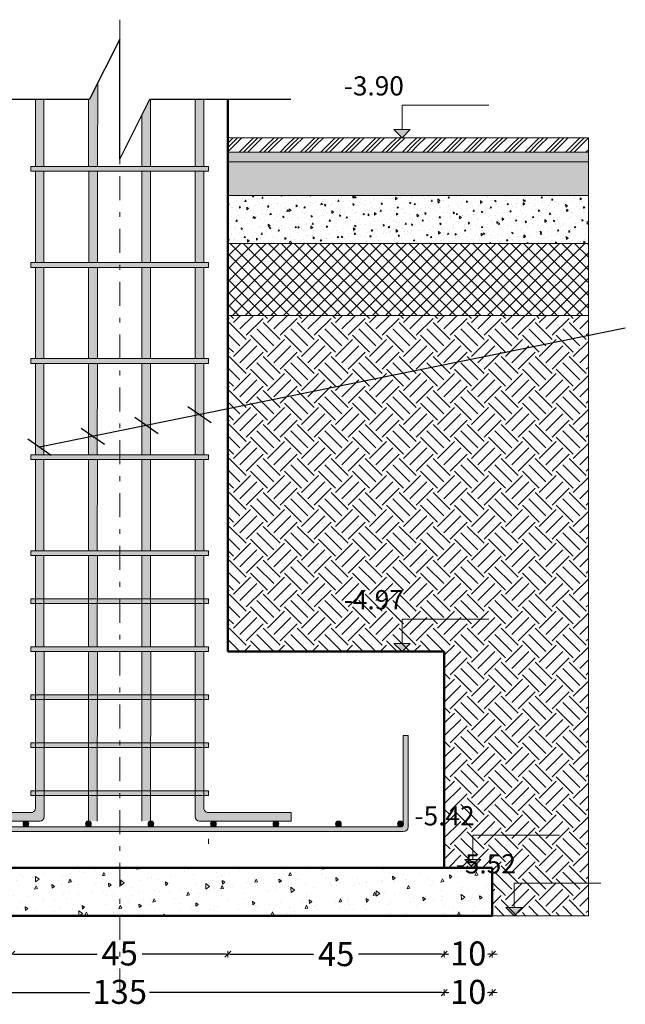
# Model space of a CAD drawing. Units: millimetres. Extents: x 0 to 8090, y 0 to 3437.
# Drawn here: x 147 to 160, y 217 to 237 of the extents above; entities that cross this region are included whole.
import ezdxf

# ---------------------------------------------------------------- set-up
doc = ezdxf.new("R2010")
doc.units = ezdxf.units.MM
doc.linetypes.add('DASHDOT', pattern=[1, 0.5, -0.25, 0, -0.25])
for name, color, linetype, lineweight in [('Bars', 252, 'Continuous', 9), ('HATCH', 252, 'Continuous', 9), ('Line', 251, 'Continuous', 9)]:
    doc.layers.add(name, color=color, linetype=linetype, lineweight=lineweight)
doc.layers.add('COLUMNS', color=7, linetype='Continuous', lineweight=50, true_color=0x2a3555)
doc.styles.add('ATIR_DIM', font='Atira.shx', dxfattribs={"width": 0.8})
doc.styles.add('عربي', font='nasek.shx', dxfattribs={"height": 0.5})
doc.dimstyles.new('ATIR_DIM_3', dxfattribs={"dimtxt": 0.24, "dimasz": 0.05, "dimexe": 0.18, "dimexo": 0.0625, "dimgap": 0.144, "dimtad": 1, "dimdec": 4, "dimlfac": 20, "dimrnd": 1, "dimzin": 12, "dimdsep": 46, "dimtxsty": 'ATIR_DIM', "dimblk": 'ATIR_TICK', "dimcen": 0.0905, "dimse1": 1, "dimse2": 1, "dimadec": 0, "dimazin": 0, "dimtfac": 1, "dimtdec": 4, "dimtmove": 2, "dimatfit": 3, "dimldrblk": 'ATIR_TICK', "dimfxl": 1, "dimtolj": 1, "dimtzin": 12, "dimarcsym": 0})

# ---------------------------------------------------------------- blocks, each defined once
blk = doc.blocks.new('ATIR_TICK')
for p, q in [((-2, 0), (2, 0)), ((-1.3, -1.3), (1.3, 1.3)), ((0, 1.4), (0, -1.4))]:
    blk.add_line(p, q)
blk = doc.blocks.new('*D110')
at = {"layer": 'Defpoints', "color": 0, "transparency": 16777216}
for p in [(146.924, 217.753), (151.424, 217.753), (151.424, 217.753)]:
    blk.add_point(p, dxfattribs=at)
at = {"layer": 'Line', "color": 0, "lineweight": -2, "transparency": 16777216}
for p, q in [((146.974, 217.753), (148.706, 217.753)), ((151.374, 217.753), (149.642, 217.753))]:
    blk.add_line(p, q, dxfattribs=at)
at = {"layer": 'Line', "color": 0, "lineweight": -2, "transparency": 16777216, "xscale": 0.05, "yscale": 0.05, "zscale": 0.05, "rotation": 180}
blk.add_blockref('ATIR_TICK', (146.924, 217.753), dxfattribs=at)
at = {"layer": 'Line', "color": 0, "lineweight": -2, "transparency": 16777216, "xscale": 0.05, "yscale": 0.05, "zscale": 0.05}
blk.add_blockref('ATIR_TICK', (151.424, 217.753), dxfattribs=at)
at = {"layer": 'Line', "color": 0, "transparency": 16777216, "insert": (149.174, 217.767), "char_height": 0.24, "attachment_point": 5, "style": 'ATIR_DIM'}
blk.add_mtext('\\A1;{\\H2.08333x;45}', dxfattribs=at)
blk = doc.blocks.new('*D111')
at = {"layer": 'Defpoints', "color": 0, "transparency": 16777216}
for p in [(142.424, 216.953), (155.924, 216.953), (155.924, 216.953)]:
    blk.add_point(p, dxfattribs=at)
at = {"layer": 'Line', "color": 0, "lineweight": -2, "transparency": 16777216}
for p, q in [((142.474, 216.953), (148.554, 216.953)), ((155.874, 216.953), (149.794, 216.953))]:
    blk.add_line(p, q, dxfattribs=at)
at = {"layer": 'Line', "color": 0, "lineweight": -2, "transparency": 16777216, "xscale": 0.05, "yscale": 0.05, "zscale": 0.05, "rotation": 180}
blk.add_blockref('ATIR_TICK', (142.424, 216.953), dxfattribs=at)
at = {"layer": 'Line', "color": 0, "lineweight": -2, "transparency": 16777216, "xscale": 0.05, "yscale": 0.05, "zscale": 0.05}
blk.add_blockref('ATIR_TICK', (155.924, 216.953), dxfattribs=at)
at = {"layer": 'Line', "color": 0, "transparency": 16777216, "insert": (149.174, 216.967), "char_height": 0.24, "width": 0.95238, "attachment_point": 5, "style": 'ATIR_DIM'}
blk.add_mtext('\\A1;{\\H2.08333x;135}', dxfattribs=at)
blk = doc.blocks.new('*D116')
at = {"layer": 'Defpoints', "color": 0, "transparency": 16777216}
for p in [(151.424, 217.753), (151.424, 217.753), (155.924, 217.753)]:
    blk.add_point(p, dxfattribs=at)
at = {"layer": 'Line', "color": 0, "lineweight": -2, "transparency": 16777216}
for p, q in [((151.474, 217.753), (153.209, 217.753)), ((155.874, 217.753), (154.145, 217.753))]:
    blk.add_line(p, q, dxfattribs=at)
at = {"layer": 'Line', "color": 0, "lineweight": -2, "transparency": 16777216, "xscale": 0.05, "yscale": 0.05, "zscale": 0.05}
for p, rotation in [((151.424, 217.753), 180.0000000010132), ((155.924, 217.753), 1.013269468330691e-09)]:
    blk.add_blockref('ATIR_TICK', p, dxfattribs=dict(at, rotation=rotation))
at = {"layer": 'Line', "color": 0, "transparency": 16777216, "insert": (153.677, 217.753), "char_height": 0.24, "attachment_point": 5, "rotation": 0, "style": 'ATIR_DIM'}
blk.add_mtext('\\A1;{\\H2.08333x;45}', dxfattribs=at)
blk = doc.blocks.new('*D117')
at = {"layer": 'Defpoints', "color": 0, "transparency": 16777216}
for p in [(155.924, 217.753), (155.924, 217.753), (156.924, 217.753)]:
    blk.add_point(p, dxfattribs=at)
at = {"layer": 'Line', "color": 0, "lineweight": -2, "transparency": 16777216}
for p, q in [((155.974, 217.753), (155.994, 217.753)), ((156.874, 217.753), (156.853, 217.753))]:
    blk.add_line(p, q, dxfattribs=at)
at = {"layer": 'Line', "color": 0, "lineweight": -2, "transparency": 16777216, "xscale": 0.05, "yscale": 0.05, "zscale": 0.05}
for p, rotation in [((155.924, 217.753), 179.9999999991923), ((156.924, 217.753), 359.9999999991923)]:
    blk.add_blockref('ATIR_TICK', p, dxfattribs=dict(at, rotation=rotation))
at = {"layer": 'Line', "color": 0, "transparency": 16777216, "insert": (156.424, 217.767), "char_height": 0.24, "attachment_point": 5, "style": 'ATIR_DIM'}
blk.add_mtext('\\A1;{\\H2.08333x;10}', dxfattribs=at)
blk = doc.blocks.new('*D118')
at = {"layer": 'Defpoints', "color": 0, "transparency": 16777216}
for p in [(155.924, 216.953), (155.924, 216.953), (156.924, 216.953)]:
    blk.add_point(p, dxfattribs=at)
at = {"layer": 'Line', "color": 0, "lineweight": -2, "transparency": 16777216}
for p, q in [((155.974, 216.953), (155.994, 216.953)), ((156.874, 216.953), (156.853, 216.953))]:
    blk.add_line(p, q, dxfattribs=at)
at = {"layer": 'Line', "color": 0, "lineweight": -2, "transparency": 16777216, "xscale": 0.05, "yscale": 0.05, "zscale": 0.05}
for p, rotation in [((155.924, 216.953), 179.9999999991923), ((156.924, 216.953), 359.9999999991923)]:
    blk.add_blockref('ATIR_TICK', p, dxfattribs=dict(at, rotation=rotation))
at = {"layer": 'Line', "color": 0, "transparency": 16777216, "insert": (156.424, 216.967), "char_height": 0.24, "attachment_point": 5, "style": 'ATIR_DIM'}
blk.add_mtext('\\A1;{\\H2.08333x;10}', dxfattribs=at)

msp = doc.modelspace()

# ---------------------------------------------------------------- hatches: boundary and pattern name
at = {"layer": 'Bars', "lineweight": 0, "true_color": 0xcd2027}
h = msp.add_hatch(color=242, dxfattribs=at)
h.dxf.hatch_style = 1
h.paths.add_polyline_path([(148.7173737, 235.8904734), (148.5487092, 235.5531445), (148.5255601, 235.5531445), (148.5255601, 234.1531445), (148.7154976, 234.1531445)])
h = msp.add_hatch(color=242, dxfattribs=at)
h.dxf.hatch_style = 1
h.paths.add_polyline_path([(147.4188103, 234.1531445), (147.5987274, 234.1531445), (147.5987274, 235.5531445), (147.4188103, 235.5531445)])
h = msp.add_hatch(color=242, dxfattribs=at)
h.dxf.hatch_style = 1
h.paths.add_polyline_path([(149.6378618, 234.1531445), (149.8177788, 234.1531445), (149.8177788, 235.5531445), (149.7987092, 235.5531445), (149.6378618, 235.2314497)])
h = msp.add_hatch(color=242, dxfattribs=at)
h.dxf.hatch_style = 1
h.paths.add_polyline_path([(150.7437922, 234.1531445), (150.9237092, 234.1531445), (150.9237092, 235.5531445), (150.7437922, 235.5531445)])
h = msp.add_hatch(color=242, dxfattribs=at)
h.dxf.hatch_style = 1
h.paths.add_polyline_path([(147.4188103, 232.1531445), (147.5987274, 232.1531445), (147.5987274, 234.0531445), (147.4188103, 234.0531445)])
h = msp.add_hatch(color=242, dxfattribs=at)
h.dxf.hatch_style = 1
h.paths.add_polyline_path([(148.5334209, 232.1531445), (148.7133379, 232.1531445), (148.7133379, 234.0531445), (148.5334209, 234.0531445)])
h = msp.add_hatch(color=242, dxfattribs=at)
h.dxf.hatch_style = 1
h.paths.add_polyline_path([(149.6378184, 232.1531445), (149.8177355, 232.1531445), (149.8177355, 234.0531445), (149.6378184, 234.0531445)])
h = msp.add_hatch(color=242, dxfattribs=at)
h.dxf.hatch_style = 1
h.paths.add_polyline_path([(150.7437922, 232.1531445), (150.9237092, 232.1531445), (150.9237092, 234.0531445), (150.7437922, 234.0531445)])
h = msp.add_hatch(color=242, dxfattribs=at)
h.dxf.hatch_style = 1
h.paths.add_polyline_path([(147.4188103, 230.1531445), (147.5987274, 230.1531445), (147.5987274, 232.0531445), (147.4188103, 232.0531445)])
h = msp.add_hatch(color=242, dxfattribs=at)
h.dxf.hatch_style = 1
h.paths.add_polyline_path([(148.5255601, 230.1531445), (148.7095034, 230.1531445), (148.7131462, 232.0531445), (148.5255601, 232.0531445)])
h = msp.add_hatch(color=242, dxfattribs=at)
h.dxf.hatch_style = 1
h.paths.add_polyline_path([(149.6370424, 230.1531445), (149.8169595, 230.1531445), (149.8169595, 232.0531445), (149.6370424, 232.0531445)])
h = msp.add_hatch(color=242, dxfattribs=at)
h.dxf.hatch_style = 1
h.paths.add_polyline_path([(150.7437922, 230.1531445), (150.9237092, 230.1531445), (150.9237092, 232.0531445), (150.7437922, 232.0531445)])
h = msp.add_hatch(color=242, dxfattribs=at)
h.dxf.hatch_style = 1
h.paths.add_polyline_path([(147.4188103, 228.1531445), (147.5987274, 228.1531445), (147.5987274, 230.0531445), (147.4188103, 230.0531445)])
h = msp.add_hatch(color=242, dxfattribs=at)
h.dxf.hatch_style = 1
h.paths.add_polyline_path([(148.5255601, 228.1531445), (148.7056688, 228.1531445), (148.7093117, 230.0531445), (148.5255601, 230.0531445)])
h = msp.add_hatch(color=242, dxfattribs=at)
h.dxf.hatch_style = 1
h.paths.add_polyline_path([(149.6370424, 228.1531445), (149.8169595, 228.1531445), (149.8169595, 230.0531445), (149.6370424, 230.0531445)])
h = msp.add_hatch(color=242, dxfattribs=at)
h.dxf.hatch_style = 1
h.paths.add_polyline_path([(150.7437922, 228.1531445), (150.9237092, 228.1531445), (150.9237092, 230.0531445), (150.7437922, 230.0531445)])
h = msp.add_hatch(color=242, dxfattribs=at)
h.dxf.hatch_style = 1
h.paths.add_polyline_path([(147.4188103, 226.1531445), (147.5987274, 226.1531445), (147.5987274, 228.0531445), (147.4188103, 228.0531445)])
h = msp.add_hatch(color=242, dxfattribs=at)
h.dxf.hatch_style = 1
h.paths.add_polyline_path([(148.5255601, 226.1531445), (148.7056688, 226.1531445), (148.7093117, 228.0531445), (148.5255601, 228.0531445)])
h = msp.add_hatch(color=242, dxfattribs=at)
h.dxf.hatch_style = 1
h.paths.add_polyline_path([(149.6370424, 226.1531445), (149.8169595, 226.1531445), (149.8169595, 228.0531445), (149.6370424, 228.0531445)])
h = msp.add_hatch(color=242, dxfattribs=at)
h.dxf.hatch_style = 1
h.paths.add_polyline_path([(150.7437922, 226.1531445), (150.9237092, 226.1531445), (150.9237092, 228.0531445), (150.7437922, 228.0531445)])
h = msp.add_hatch(color=242, dxfattribs=at)
h.dxf.hatch_style = 1
h.paths.add_polyline_path([(147.4188103, 224.1531445), (147.5987274, 224.1531445), (147.5987274, 226.0531445), (147.4188103, 226.0531445)])
h = msp.add_hatch(color=242, dxfattribs=at)
h.dxf.hatch_style = 1
h.paths.add_polyline_path([(148.5255601, 224.1531445), (148.7056688, 224.1531445), (148.7093117, 226.0531445), (148.5255601, 226.0531445)])
h = msp.add_hatch(color=242, dxfattribs=at)
h.dxf.hatch_style = 1
h.paths.add_polyline_path([(149.6370424, 224.1531445), (149.8169595, 224.1531445), (149.8169595, 226.0531445), (149.6370424, 226.0531445)])
h = msp.add_hatch(color=242, dxfattribs=at)
h.dxf.hatch_style = 1
h.paths.add_polyline_path([(150.7437922, 224.1531445), (150.9237092, 224.1531445), (150.9237092, 226.0531445), (150.7437922, 226.0531445)])
h = msp.add_hatch(color=242, dxfattribs=at)
h.dxf.hatch_style = 1
h.paths.add_polyline_path([(147.4234304, 220.7932374), (147.4200663, 224.0531445), (147.603818, 224.0531445), (147.603818, 220.6131445, -0.4142135624), (147.513818, 220.5231445), (145.603818, 220.5231445), (145.603818, 220.7031445), (147.3334305, 220.7031445, 0.4145158486)])
h = msp.add_hatch(color=242, dxfattribs=at)
h.dxf.hatch_style = 1
h.paths.add_polyline_path([(148.5255601, 220.5231445), (148.7056688, 220.5231445), (148.7093117, 224.0531445), (148.5255601, 224.0531445)])
h = msp.add_hatch(color=242, dxfattribs=at)
h.dxf.hatch_style = 1
h.paths.add_polyline_path([(149.6368507, 220.5231445), (149.8169595, 220.5231445), (149.8206023, 224.0531445), (149.6368507, 224.0531445)])
h = msp.add_hatch(color=242, dxfattribs=at)
h.dxf.hatch_style = 1
h.paths.add_polyline_path([(150.923988, 220.7932374), (150.9273521, 224.0531445), (150.7436004, 224.0531445), (150.7436004, 220.6131445, 0.4142135624), (150.8336004, 220.5231445), (152.7436004, 220.5231445), (152.7436004, 220.7031445), (151.0139879, 220.7031445, -0.4145158486)])
at = {"layer": 'HATCH'}
h = msp.add_hatch(dxfattribs=at)
h.set_pattern_fill('GOST_GROUND', color=256, scale=0.03)
h.set_pattern_definition([(45, (-3380.1936, -1431.06327), (0.424264069, 0), [0.6]), (45, (-3380.1036, -1431.06327), (0.424264069, 0), [0.6]), (45, (-3380.0136, -1431.06327), (0.424264069, 0), [0.6])])
h.paths.add_polyline_path([(158.9237092, 234.7531445), (151.4237092, 234.7531445), (151.4237092, 234.4531445), (158.9237092, 234.4531445)])
h = msp.add_hatch(color=256, dxfattribs=at)
h.dxf.hatch_style = 1
h.paths.add_polyline_path([(155.2174592, 234.9218945), (154.8799592, 234.9218945), (155.0487092, 234.7531445)])
h = msp.add_hatch(dxfattribs=at)
h.set_pattern_fill('AR-SAND', color=256, scale=0.03, angle=45)
h.set_pattern_definition([(82.5, (-3380.193595, -1431.063274), (-0.0422103955, 0.0395378137), [0, -0.0456, 0, -0.051, 0, -0.04875]), (52.5, (-3380.193595, -1431.063274), (-0.0223241253, 0.0974093919), [0, -0.0246, 0, -0.0411, 0, -0.01575]), (12.5, (-3380.219687, -1431.089367), (0.0659408782, 0.0661809715), [0, -0.015, 0, -0.054, 0, -0.0705]), (2.5, (-3380.21969, -1431.08937), (0.0451512649, 0.0823878855), [0, -0.0075, 0, -0.0354, 0, -0.0405])])
h.paths.add_polyline_path([(158.9237092, 234.4531445), (151.4237092, 234.4531445), (151.4237092, 234.2531445), (158.9237092, 234.2531445)])
h = msp.add_hatch(dxfattribs=at)
h.set_pattern_fill('AR-SAND', color=256, scale=0.05, angle=45)
h.set_pattern_definition([(82.5, (-3380.193595, -1431.063274), (-0.0703506592, 0.0658963561), [0, -0.076, 0, -0.085, 0, -0.08125]), (52.5, (-3380.1936, -1431.06327), (-0.0372068755, 0.1623489865), [0, -0.041, 0, -0.0685, 0, -0.02625]), (12.5, (-3380.23708, -1431.10676), (0.1099014636, 0.1103016192), [0, -0.025, 0, -0.09, 0, -0.1175]), (2.5, (-3380.23708, -1431.10676), (0.075252108, 0.1373131425), [0, -0.0125, 0, -0.059, 0, -0.0675])])
h.paths.add_polyline_path([(158.9237092, 234.2531445), (151.4237092, 234.2531445), (151.4237092, 233.5531445), (158.9237092, 233.5531445)])
h = msp.add_hatch(dxfattribs=at)
h.set_pattern_fill('AR-CONC', color=256, scale=0.05, angle=45)
h.set_pattern_definition([(95, (-3380.1936, -1431.06327), (0.275776, 0.23140354), [0.0375, -0.4125]), (40, (-3380.1936, -1431.06327), (-0.314996084, 0.216884075), [0.03, -0.33]), (145.451444, (-3380.1706, -1431.044), (-0.039220082, 0.44828761), [0.031870096, -0.350571056]), (91.1842, (-3380.2643, -1430.99256), (0.435846694, 0.31880689), [0.05625, -0.61875]), (141.635635, (-3380.228, -1430.966), (-0.013950034, 0.674855834), [0.04780517, -0.52585688]), (36.184164, (-3380.2643, -1430.99256), (-0.013950034, 0.67485583), [0.045, -0.495]), (66, (-3380.21127, -1430.9749), (0.353385786, 0.068691238), [0.0375, -0.4125]), (11, (-3380.21127, -1430.9749), (-0.170354297, 0.342404218), [0.03, -0.33]), (116.451445, (-3380.18182, -1430.96916), (0.183031487, 0.411095453), [0.031870095, -0.350571056]), (82.5, (-3380.1936, -1431.06327), (-0.1133965927, 0.121994909), [0, -0.326, 0, -0.335, 0, -0.33125]), (52.5, (-3380.1936, -1431.06327), (-0.046436471, 0.232454725), [0, -0.191, 0, -0.3185, 0, -0.12625]), (12.5, (-3380.27244, -1431.14212), (0.1967090837, 0.180760381), [0, -0.125, 0, -0.39, 0, -0.5175]), (2.5, (-3380.3078, -1431.17747), (0.170794992, 0.241579903), [0, -0.1625, 0, -0.259, 0, -0.3675])])
h.paths.add_polyline_path([(158.9237092, 233.5531445), (151.4237092, 233.5531445), (151.4237092, 232.5531445), (158.9237092, 232.5531445)])
h = msp.add_hatch(dxfattribs=at)
h.set_pattern_fill('ANSI37', color=256, scale=1.5)
h.set_pattern_definition([(45, (-3346.73831, -1410.51893), (-0.1325825215, 0.1325825215), []), (135, (-3346.73831, -1410.51893), (-0.1325825215, -0.1325825215), [])])
h.paths.add_polyline_path([(158.9237092, 231.0531445), (158.9237092, 232.5531445), (151.4237092, 232.5531445), (151.4237092, 231.0531445)])
h = msp.add_hatch(dxfattribs=at)
h.set_pattern_fill('EARTH', color=256, scale=2, angle=45)
h.set_pattern_definition([(45, (-3380.1936, -1431.06327), (0, 0.70710678), [0.5, -0.5]), (45, (-3380.3262, -1430.9307), (0, 0.70710678), [0.5, -0.5]), (45, (-3380.45876, -1430.7981), (0, 0.70710678), [0.5, -0.5]), (135, (-3380.45876, -1430.7097), (-0.70710678, 6e-17), [0.5, -0.5]), (135, (-3380.3262, -1430.57714), (-0.70710678, 6e-17), [0.5, -0.5]), (135, (-3380.1936, -1430.44456), (-0.70710678, 6e-17), [0.5, -0.5])])
h.paths.add_polyline_path([(158.9237092, 231.0531445), (151.4237092, 231.0531445), (151.4237092, 224.0531445), (155.9188104, 224.0531445), (155.9188104, 219.5531445), (156.9237092, 219.5531445), (156.9237092, 218.5531445), (158.9237092, 218.5531445)])
h = msp.add_hatch(color=256, dxfattribs=at)
h.dxf.hatch_style = 1
h.paths.add_polyline_path([(155.2174592, 224.2218945), (154.8799592, 224.2218945), (155.0487092, 224.0531445)])
h = msp.add_hatch(color=256, dxfattribs=at)
h.dxf.hatch_style = 1
h.paths.add_polyline_path([(156.6891916, 219.7218945), (156.3516916, 219.7218945), (156.5204416, 219.5531445)])
h = msp.add_hatch(dxfattribs=at)
h.set_pattern_fill('AR-CONC', color=256, scale=0.1, angle=45)
h.set_pattern_definition([(95, (-3383.1243, -1276.9562), (0.551552, 0.46280708), [0.075, -0.825]), (40, (-3383.1243, -1276.9562), (-0.62999217, 0.43376815), [0.06, -0.66]), (145.451444, (-3383.0783, -1276.9176), (-0.07844016, 0.89657522), [0.06374019, -0.70114211]), (91.1842, (-3383.2657, -1276.8148), (0.87169339, 0.63761378), [0.1125, -1.2375]), (141.635635, (-3383.1931, -1276.7616), (-0.02790007, 1.34971167), [0.09561034, -1.05171376]), (36.184164, (-3383.2657, -1276.8148), (-0.02790007, 1.34971167), [0.09, -0.99]), (66, (-3383.15965, -1276.7794), (0.70677157, 0.13738248), [0.075, -0.825]), (11, (-3383.15965, -1276.7794), (-0.3407086, 0.68480844), [0.06, -0.66]), (116.451445, (-3383.10075, -1276.76796), (0.36606297, 0.8221909), [0.06374019, -0.70114211]), (82.5, (-3383.1243, -1276.95619), (-0.226793185, 0.243989818), [0, -0.652, 0, -0.67, 0, -0.6625]), (52.5, (-3383.1243, -1276.9562), (-0.092872942, 0.46490945), [0, -0.382, 0, -0.637, 0, -0.2525]), (12.5, (-3383.28198, -1277.11387), (0.393418167, 0.361520762), [0, -0.25, 0, -0.78, 0, -1.035]), (2.5, (-3383.3527, -1277.1846), (0.341589983, 0.483159807), [0, -0.325, 0, -0.518, 0, -0.735])])
h.paths.add_polyline_path([(141.4237092, 219.5531445), (141.4237092, 218.5531445), (156.9237092, 218.5531445), (156.9237092, 219.5531445)])
h = msp.add_hatch(color=256, dxfattribs=at)
h.dxf.hatch_style = 1
h.paths.add_polyline_path([(157.5476856, 218.7218945), (157.2101856, 218.7218945), (157.3789356, 218.5531445)])
at = {"layer": 'Line', "lineweight": 0, "true_color": 0x139b48}
h = msp.add_hatch(color=114, dxfattribs=at)
h.dxf.hatch_style = 1
h.paths.add_polyline_path([(149.1737092, 234.1531445), (147.3237092, 234.1531445), (147.3237092, 234.0531445), (149.1737092, 234.0531445)])
h = msp.add_hatch(color=114, dxfattribs=at)
h.dxf.hatch_style = 1
h.paths.add_polyline_path([(151.0237092, 234.1531445), (149.1737092, 234.1531445), (149.1737092, 234.0531445), (151.0237092, 234.0531445)])
h = msp.add_hatch(color=114, dxfattribs=at)
h.dxf.hatch_style = 1
h.paths.add_polyline_path([(149.1737092, 232.1531445), (147.3237092, 232.1531445), (147.3237092, 232.0531445), (149.1737092, 232.0531445)])
h = msp.add_hatch(color=114, dxfattribs=at)
h.dxf.hatch_style = 1
h.paths.add_polyline_path([(151.0237092, 232.1531445), (149.1737092, 232.1531445), (149.1737092, 232.0531445), (151.0237092, 232.0531445)])
h = msp.add_hatch(color=114, dxfattribs=at)
h.dxf.hatch_style = 1
h.paths.add_polyline_path([(149.1737092, 230.1531445), (147.3237092, 230.1531445), (147.3237092, 230.0531445), (149.1737092, 230.0531445)])
h = msp.add_hatch(color=114, dxfattribs=at)
h.dxf.hatch_style = 1
h.paths.add_polyline_path([(151.0237092, 230.1531445), (149.1737092, 230.1531445), (149.1737092, 230.0531445), (151.0237092, 230.0531445)])
h = msp.add_hatch(color=114, dxfattribs=at)
h.dxf.hatch_style = 1
h.paths.add_polyline_path([(149.1737092, 228.1531445), (147.3237092, 228.1531445), (147.3237092, 228.0531445), (149.1737092, 228.0531445)])
h = msp.add_hatch(color=114, dxfattribs=at)
h.dxf.hatch_style = 1
h.paths.add_polyline_path([(151.0237092, 228.1531445), (149.1737092, 228.1531445), (149.1737092, 228.0531445), (151.0237092, 228.0531445)])
h = msp.add_hatch(color=114, dxfattribs=at)
h.dxf.hatch_style = 1
h.paths.add_polyline_path([(149.1737092, 226.1531445), (147.3237092, 226.1531445), (147.3237092, 226.0531445), (149.1737092, 226.0531445)])
h = msp.add_hatch(color=114, dxfattribs=at)
h.dxf.hatch_style = 1
h.paths.add_polyline_path([(151.0237092, 226.1531445), (149.1737092, 226.1531445), (149.1737092, 226.0531445), (151.0237092, 226.0531445)])
h = msp.add_hatch(color=114, dxfattribs=at)
h.dxf.hatch_style = 1
h.paths.add_polyline_path([(149.1737092, 225.1531445), (147.3237092, 225.1531445), (147.3237092, 225.0531445), (149.1737092, 225.0531445)])
h = msp.add_hatch(color=114, dxfattribs=at)
h.dxf.hatch_style = 1
h.paths.add_polyline_path([(151.0237092, 225.1531445), (149.1737092, 225.1531445), (149.1737092, 225.0531445), (151.0237092, 225.0531445)])
h = msp.add_hatch(color=114, dxfattribs=at)
h.dxf.hatch_style = 1
h.paths.add_polyline_path([(149.1737092, 224.1531445), (147.3237092, 224.1531445), (147.3237092, 224.0531445), (149.1737092, 224.0531445)])
h = msp.add_hatch(color=114, dxfattribs=at)
h.dxf.hatch_style = 1
h.paths.add_polyline_path([(151.0237092, 224.1531445), (149.1737092, 224.1531445), (149.1737092, 224.0531445), (151.0237092, 224.0531445)])
h = msp.add_hatch(color=114, dxfattribs=at)
h.dxf.hatch_style = 1
h.paths.add_polyline_path([(149.1737092, 223.1531445), (147.3237092, 223.1531445), (147.3237092, 223.0531445), (149.1737092, 223.0531445)])
h = msp.add_hatch(color=114, dxfattribs=at)
h.dxf.hatch_style = 1
h.paths.add_polyline_path([(151.0237092, 223.1531445), (149.1737092, 223.1531445), (149.1737092, 223.0531445), (151.0237092, 223.0531445)])
at = {"layer": 'Line', "lineweight": 0, "true_color": 0xa953a0}
h = msp.add_hatch(color=215, dxfattribs=at)
h.dxf.hatch_style = 1
h.paths.add_polyline_path([(155.1737092, 220.4031445), (155.1737092, 222.3031445), (155.0737092, 222.3031445), (155.0737092, 220.4531445, -0.4142135624), (155.0237092, 220.4031445), (149.1737092, 220.4031445), (149.1737092, 220.3031445), (155.0737092, 220.3031445, 0.4142135624)])
h.paths.add_polyline_path([(149.1737092, 220.4031445), (143.3237092, 220.4031445, -0.4142135624), (143.2737092, 220.4531445), (143.2737092, 222.3031445), (143.1737092, 222.3031445), (143.1737092, 220.4031445, 0.4142135624), (143.2737092, 220.3031445), (149.1737092, 220.3031445)])
at = {"layer": 'Line', "lineweight": 0, "true_color": 0x139b48}
h = msp.add_hatch(color=114, dxfattribs=at)
h.dxf.hatch_style = 1
h.paths.add_polyline_path([(149.1737092, 222.1531445), (147.3237092, 222.1531445), (147.3237092, 222.0531445), (149.1737092, 222.0531445)])
h = msp.add_hatch(color=114, dxfattribs=at)
h.dxf.hatch_style = 1
h.paths.add_polyline_path([(151.0237092, 222.1531445), (149.1737092, 222.1531445), (149.1737092, 222.0531445), (151.0237092, 222.0531445)])
h = msp.add_hatch(color=114, dxfattribs=at)
h.dxf.hatch_style = 1
h.paths.add_polyline_path([(149.1737092, 221.1531445), (147.3237092, 221.1531445), (147.3237092, 221.0531445), (149.1737092, 221.0531445)])
h = msp.add_hatch(color=114, dxfattribs=at)
h.dxf.hatch_style = 1
h.paths.add_polyline_path([(151.0237092, 221.1531445), (149.1737092, 221.1531445), (149.1737092, 221.0531445), (151.0237092, 221.0531445)])
at = {"layer": 'Line', "lineweight": 0, "true_color": 0xf8991e}
h = msp.add_hatch(color=30, dxfattribs=at)
h.dxf.hatch_style = 1
h.paths.add_polyline_path([(147.1637092, 220.4631445, 1), (147.2837092, 220.4631445, 1)])
h = msp.add_hatch(color=30, dxfattribs=at)
h.dxf.hatch_style = 1
h.paths.add_polyline_path([(148.4637092, 220.4631445, 1), (148.5837092, 220.4631445, 1)])
h = msp.add_hatch(color=30, dxfattribs=at)
h.dxf.hatch_style = 1
h.paths.add_polyline_path([(149.7637092, 220.4631445, 1), (149.8837092, 220.4631445, 1)])
h = msp.add_hatch(color=30, dxfattribs=at)
h.dxf.hatch_style = 1
h.paths.add_polyline_path([(151.0637092, 220.4631445, 1), (151.1837092, 220.4631445, 1)])
h = msp.add_hatch(color=30, dxfattribs=at)
h.dxf.hatch_style = 1
h.paths.add_polyline_path([(152.3637092, 220.4631445, 1), (152.4837092, 220.4631445, 1)])
h = msp.add_hatch(color=30, dxfattribs=at)
h.dxf.hatch_style = 1
h.paths.add_polyline_path([(153.6637092, 220.4631445, 1), (153.7837092, 220.4631445, 1)])
h = msp.add_hatch(color=30, dxfattribs=at)
h.dxf.hatch_style = 1
h.paths.add_polyline_path([(154.9548934, 220.4631445, 1), (155.0748934, 220.4631445, 1)])

# ---------------------------------------------------------------- linework, layer by layer
at = {"layer": 'Bars', "color": 242, "lineweight": 0, "true_color": 0xcd2027}
for p, q in [((148.7154976, 234.1531445), (148.7173737, 235.8904734)), ((147.4188103, 234.1531445), (147.4188103, 235.5531445)), ((147.5987274, 234.1531445), (147.5987274, 235.5531445)), ((148.5255601, 234.1531445), (148.5255601, 235.5531445)), ((149.8177788, 234.1531445), (149.8177788, 235.5531445)), ((150.7437922, 234.1531445), (150.7437922, 235.5531445)), ((150.9237092, 234.1531445), (150.9237092, 235.5531445)), ((149.6378618, 234.1531445), (149.6378618, 235.2314497)), ((147.4188103, 232.1531445), (147.4188103, 234.0531445)), ((147.5987274, 232.1531445), (147.5987274, 234.0531445)), ((148.5334209, 232.1531445), (148.5334209, 234.0531445)), ((148.7133379, 232.1531445), (148.7133379, 234.0531445)), ((149.6378184, 232.1531445), (149.6378184, 234.0531445)), ((149.8177355, 232.1531445), (149.8177355, 234.0531445)), ((150.7437922, 232.1531445), (150.7437922, 234.0531445)), ((150.9237092, 232.1531445), (150.9237092, 234.0531445)), ((147.4188103, 230.1531445), (147.4188103, 232.0531445)), ((147.5987274, 230.1531445), (147.5987274, 232.0531445)), ((148.5255601, 230.1531445), (148.5255601, 232.0531445)), ((148.7095034, 230.1531445), (148.7131462, 232.0531445)), ((149.6370424, 230.1531445), (149.6370424, 232.0531445)), ((149.8169595, 230.1531445), (149.8169595, 232.0531445)), ((150.7437922, 230.1531445), (150.7437922, 232.0531445)), ((150.9237092, 230.1531445), (150.9237092, 232.0531445)), ((147.4188103, 228.1531445), (147.4188103, 230.0531445)), ((147.5987274, 228.1531445), (147.5987274, 230.0531445)), ((148.5255601, 228.1531445), (148.5255601, 230.0531445)), ((148.7056688, 228.1531445), (148.7093117, 230.0531445)), ((149.6370424, 228.1531445), (149.6370424, 230.0531445)), ((149.8169595, 228.1531445), (149.8169595, 230.0531445)), ((150.7437922, 228.1531445), (150.7437922, 230.0531445)), ((150.9237092, 228.1531445), (150.9237092, 230.0531445)), ((147.4188103, 226.1531445), (147.4188103, 228.0531445)), ((147.5987274, 226.1531445), (147.5987274, 228.0531445)), ((148.5255601, 226.1531445), (148.5255601, 228.0531445)), ((148.7056688, 226.1531445), (148.7093117, 228.0531445)), ((149.6370424, 226.1531445), (149.6370424, 228.0531445)), ((149.8169595, 226.1531445), (149.8169595, 228.0531445)), ((150.7437922, 226.1531445), (150.7437922, 228.0531445)), ((150.9237092, 226.1531445), (150.9237092, 228.0531445)), ((147.4188103, 224.1531445), (147.4188103, 226.0531445)), ((147.5987274, 224.1531445), (147.5987274, 226.0531445)), ((148.5255601, 224.1531445), (148.5255601, 226.0531445)), ((148.7056688, 224.1531445), (148.7093117, 226.0531445)), ((149.6370424, 224.1531445), (149.6370424, 226.0531445)), ((149.8169595, 224.1531445), (149.8169595, 226.0531445)), ((150.7437922, 224.1531445), (150.7437922, 226.0531445)), ((150.9237092, 224.1531445), (150.9237092, 226.0531445)), ((147.4234304, 220.7932374), (147.4200663, 224.0531445)), ((147.603818, 220.6131445), (147.603818, 224.0531445)), ((148.5255601, 220.5231445), (148.5255601, 224.0531445)), ((148.7056688, 220.5231445), (148.7093117, 224.0531445)), ((149.6368507, 220.5231445), (149.6368507, 224.0531445)), ((149.8169595, 220.5231445), (149.8206023, 224.0531445)), ((150.7436004, 220.6131445), (150.7436004, 224.0531445)), ((150.923988, 220.7932374), (150.9273521, 224.0531445)), ((147.3334305, 220.7031445), (145.603818, 220.7031445)), ((151.0139879, 220.7031445), (152.7436004, 220.7031445)), ((152.7436004, 220.7031445), (152.7436004, 220.5231445)), ((147.513818, 220.5231445), (145.603818, 220.5231445)), ((150.8336004, 220.5231445), (152.7436004, 220.5231445))]:
    msp.add_line(p, q, dxfattribs=at)
at = {"layer": 'Bars'}
msp.add_line((158.9237092, 231.0531445), (151.4237092, 231.0531445), dxfattribs=at)
at = {"layer": 'Bars', "color": 242, "lineweight": 0, "true_color": 0xcd2027}
for centre, start, end in [((147.3334305, 220.7931445), 270.00000015, 0.05912706), ((147.513818, 220.6131445), 270.00000015, 0.00000015), ((150.8336004, 220.6131445), 180, 270), ((151.0139879, 220.7931445), 179.94087309, 270)]:
    msp.add_arc(centre, 0.09, start, end, dxfattribs=at)
at = {"layer": 'COLUMNS', "lineweight": 50}
msp.add_line((151.4237092, 224.0531445), (151.4237092, 235.5531445), dxfattribs=at)
at = {"layer": 'HATCH'}
for p, q in [((158.9237092, 234.7531445), (151.4237092, 234.7531445)), ((158.9237092, 234.7531445), (158.9237092, 218.5531445)), ((158.9237092, 234.4531445), (151.4237092, 234.4531445)), ((158.9237092, 234.2531445), (151.4237092, 234.2531445)), ((158.9237092, 233.5531445), (151.4237092, 233.5531445)), ((158.9237092, 232.5531445), (151.4237092, 232.5531445)), ((156.9237092, 218.5531445), (158.9237092, 218.5531445))]:
    msp.add_line(p, q, dxfattribs=at)
for points in [[(156.8541775, 235.4281445), (155.0487092, 235.4281445), (155.0487092, 234.9218945)], [(156.8541775, 224.7281445), (155.0487092, 224.7281445), (155.0487092, 224.2218945)], [(158.3259099, 220.2281445), (156.5204416, 220.2281445), (156.5204416, 219.7218945)], [(159.1844039, 219.2281445), (157.3789356, 219.2281445), (157.3789356, 218.7218945)]]:
    msp.add_lwpolyline(points, dxfattribs=at)
for points in [[(155.2174592, 234.9218945), (155.0487092, 234.7531445), (154.8799592, 234.9218945)], [(155.2174592, 224.2218945), (155.0487092, 224.0531445), (154.8799592, 224.2218945)], [(156.6891916, 219.7218945), (156.5204416, 219.5531445), (156.3516916, 219.7218945)], [(157.5476856, 218.7218945), (157.3789356, 218.5531445), (157.2101856, 218.7218945)]]:
    msp.add_lwpolyline(points, close=True, dxfattribs=at)
at = {"layer": 'Line', "linetype": 'DASHDOT'}
msp.add_line((149.1737092, 216.9531445), (149.1737092, 237.2104643), dxfattribs=at)
at = {"layer": 'Line', "lineweight": 30}
for p, q in [((149.1737092, 236.8031445), (148.5487092, 235.5531445)), ((149.1737092, 234.3031445), (149.1737092, 236.8031445)), ((145.6112092, 235.5531445), (148.5487092, 235.5531445)), ((149.1737092, 234.3031445), (149.7987092, 235.5531445)), ((149.7987092, 235.5531445), (152.7362092, 235.5531445)), ((159.6924344, 230.7862049), (147.5022845, 228.3123413)), ((150.5945939, 229.1564834), (151.0802389, 228.8218597)), ((149.4878272, 228.9318767), (149.9734722, 228.5972529)), ((148.3749464, 228.7060291), (148.8605913, 228.3714054)), ((147.2594622, 228.4796533), (147.7451072, 228.1450295))]:
    msp.add_line(p, q, dxfattribs=at)
at = {"layer": 'Line', "color": 114, "lineweight": 0, "true_color": 0x139b48}
for p, q in [((151.0237092, 234.1531445), (147.3237092, 234.1531445)), ((147.3237092, 234.0531445), (147.3237092, 234.1531445)), ((151.0237092, 234.0531445), (151.0237092, 234.1531445)), ((151.0237092, 234.0531445), (147.3237092, 234.0531445)), ((151.0237092, 232.1531445), (147.3237092, 232.1531445)), ((147.3237092, 232.0531445), (147.3237092, 232.1531445)), ((151.0237092, 232.0531445), (151.0237092, 232.1531445)), ((151.0237092, 232.0531445), (147.3237092, 232.0531445)), ((151.0237092, 230.1531445), (147.3237092, 230.1531445)), ((147.3237092, 230.0531445), (147.3237092, 230.1531445)), ((151.0237092, 230.0531445), (147.3237092, 230.0531445)), ((151.0237092, 230.0531445), (151.0237092, 230.1531445)), ((151.0237092, 228.1531445), (147.3237092, 228.1531445)), ((147.3237092, 228.0531445), (147.3237092, 228.1531445)), ((151.0237092, 228.0531445), (147.3237092, 228.0531445)), ((151.0237092, 228.0531445), (151.0237092, 228.1531445)), ((151.0237092, 226.1531445), (147.3237092, 226.1531445)), ((147.3237092, 226.0531445), (147.3237092, 226.1531445)), ((151.0237092, 226.0531445), (151.0237092, 226.1531445)), ((151.0237092, 226.0531445), (147.3237092, 226.0531445)), ((151.0237092, 225.1531445), (147.3237092, 225.1531445)), ((147.3237092, 225.0531445), (147.3237092, 225.1531445)), ((151.0237092, 225.0531445), (151.0237092, 225.1531445)), ((151.0237092, 225.0531445), (147.3237092, 225.0531445)), ((151.0237092, 224.1531445), (147.3237092, 224.1531445)), ((147.3237092, 224.0531445), (147.3237092, 224.1531445)), ((151.0237092, 224.0531445), (151.0237092, 224.1531445)), ((151.0237092, 224.0531445), (147.3237092, 224.0531445)), ((151.0237092, 223.1531445), (147.3237092, 223.1531445)), ((147.3237092, 223.0531445), (147.3237092, 223.1531445)), ((151.0237092, 223.0531445), (151.0237092, 223.1531445)), ((151.0237092, 223.0531445), (147.3237092, 223.0531445)), ((151.0237092, 222.1531445), (147.3237092, 222.1531445)), ((147.3237092, 222.0531445), (147.3237092, 222.1531445)), ((151.0237092, 222.0531445), (147.3237092, 222.0531445)), ((151.0237092, 222.0531445), (151.0237092, 222.1531445)), ((151.0237092, 221.1531445), (147.3237092, 221.1531445)), ((147.3237092, 221.0531445), (147.3237092, 221.1531445)), ((151.0237092, 221.0531445), (147.3237092, 221.0531445)), ((151.0237092, 221.0531445), (151.0237092, 221.1531445)), ((151.0237092, 220.0531445), (151.0237092, 220.1531445))]:
    msp.add_line(p, q, dxfattribs=at)
at = {"layer": 'Line', "color": 46, "lineweight": 50, "true_color": 0x7b5c1e}
for p in [(151.4237092, 224.0531445), (155.9237092, 219.5531445)]:
    msp.add_line(p, (155.9237092, 224.0531445), dxfattribs=at)
at = {"layer": 'Line', "color": 215, "lineweight": 0, "true_color": 0xa953a0}
for p, q in [((155.0737092, 220.4531445), (155.0737092, 222.3031445)), ((155.0737092, 222.3031445), (155.1737092, 222.3031445)), ((155.1737092, 222.3031445), (155.1737092, 220.4031445)), ((143.3237092, 220.4031445), (155.0237092, 220.4031445)), ((155.0737092, 220.3031445), (143.2737092, 220.3031445))]:
    msp.add_line(p, q, dxfattribs=at)
at = {"layer": 'Line', "color": 145, "lineweight": 50, "true_color": 0x318a96}
for p, q in [((141.4237092, 219.5531445), (156.9237092, 219.5531445)), ((156.9237092, 218.5531445), (156.9237092, 219.5531445)), ((141.4237092, 218.5531445), (156.9237092, 218.5531445))]:
    msp.add_line(p, q, dxfattribs=at)
at = {"layer": 'Line', "color": 30, "lineweight": 0, "true_color": 0xf8991e}
for centre in [(147.2237092, 220.4631445), (148.5237092, 220.4631445), (149.8237092, 220.4631445), (151.1237092, 220.4631445), (152.4237092, 220.4631445), (153.7237092, 220.4631445), (155.0148934, 220.4631445)]:
    msp.add_circle(centre, 0.06, dxfattribs=at)
at = {"layer": 'Line', "color": 215, "lineweight": 0, "true_color": 0xa953a0}
for centre, radius in [((155.0237092, 220.4531445), 0.05), ((155.0737092, 220.4031445), 0.1)]:
    msp.add_arc(centre, radius, 270, 0, dxfattribs=at)

# ---------------------------------------------------------------- texts
at = {"layer": 'Line', "lineweight": 50, "char_height": 0.4, "attachment_point": 1, "style": 'عربي'}
for s, insert in [('{\\fAndalus|b1|i0|c0|p18;\\W5.07043;  \\W1;-3.90}', (153.8358596, 236.0327468)), ('{\\fAndalus|b1|i0|c0|p18;\\W5.07043;  \\W1;-4.97}', (153.8358596, 225.3327468)), ('{\\fAndalus|b1|i0|c0|p18;\\W5.07043;  \\W1;-5.42}', (155.307592, 220.8327468)), ('{\\fAndalus|b1|i0|c0|p18;\\W5.07043;  \\W1;-5.52}', (156.166086, 219.8327468))]:
    msp.add_mtext(s, dxfattribs=dict(at, insert=insert))

# ---------------------------------------------------------------- dimensions: what is measured, and where the dimension line sits
at = {"layer": 'Line'}
for base, p1, p2, angle, text, picture, middle in [((151.4237092, 217.7531445), (146.9237092, 217.7531445), (151.4237092, 217.7531445), 0, '{\\H2.08333x;45}', '*D110', (149.1737092, 217.7671449)), ((151.4237092, 217.7531445), (155.9237092, 217.7531445), (151.4237092, 217.7531445), 180, '{\\H2.08333x;45}', '*D116', (153.6772321, 217.7531445)), ((155.9237092, 217.7531445), (156.9237092, 217.7531445), (155.9237092, 217.7531445), 180, '{\\H2.08333x;10}', '*D117', (156.4237092, 217.7671449)), ((155.9237092, 216.9531445), (142.4237092, 216.9531445), (155.9237092, 216.9531445), 360, '{\\H2.08333x;135}', '*D111', (149.1737092, 216.9671449)), ((155.9237092, 216.9531445), (156.9237092, 216.9531445), (155.9237092, 216.9531445), 180, '{\\H2.08333x;10}', '*D118', (156.4237092, 216.9671449))]:
    dim = msp.add_linear_dim(base=base, p1=p1, p2=p2, angle=angle, text=text, dimstyle='ATIR_DIM_3', override={"dimpost": ' '}, dxfattribs=at)
    dim.commit()
    dim.dimension.update_dxf_attribs({"geometry": picture, "text_midpoint": middle, "dimtype": 161})

doc.saveas('drawing.dxf')
